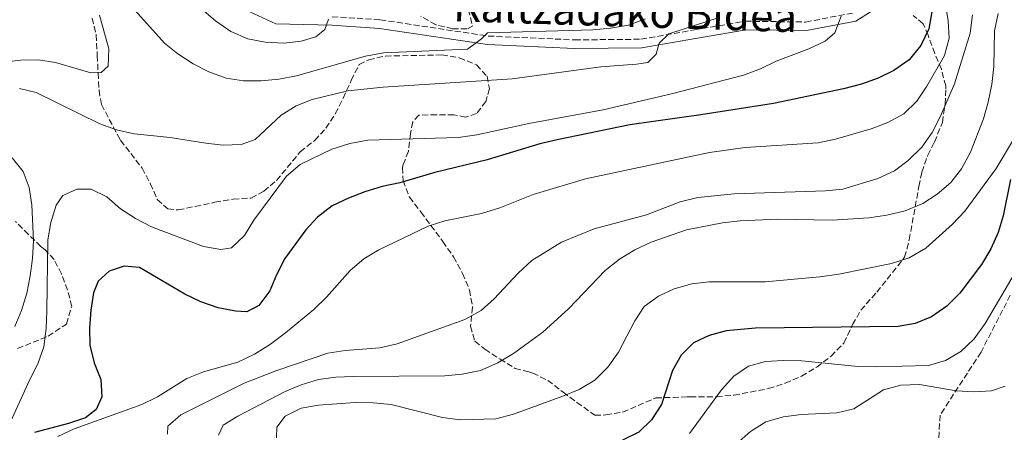
# Model space of a CAD drawing. Units: metres. Extents: x 620197 to 623632, y 4780389 to 4782763.
# Drawn here: x 620491 to 620777, y 4781789 to 4781909 of the extents above; entities that cross this region are included whole.
import ezdxf
from ezdxf.enums import TextEntityAlignment as Align

# ---------------------------------------------------------------- set-up
doc = ezdxf.new("R2010")
doc.units = ezdxf.units.M
doc.header["$MEASUREMENT"] = 0
doc.linetypes.add('DGN Style 3', pattern=[2.435890702152634, 1.739921930109024, -0.6959687720436097])
for name, color, linetype, lineweight in [('Camino', 7, 'DGN Style 3', 0), ('Curva de nivel directora', 30, 'Continuous', 30), ('Curva de nivel intermedia', 30, 'Continuous', 0), ('Margen derecho', 7, 'Continuous', 0), ('Senda', 7, 'DGN Style 3', 0), ('Zona arbolada', 92, 'DGN Style 3', 0)]:
    doc.layers.add(name, color=color, linetype=linetype, lineweight=lineweight)
doc.styles.add('Style-Arial', font='arial.ttf')

msp = doc.modelspace()

# ---------------------------------------------------------------- linework, layer by layer
at = {"layer": 'Camino', "color": 7, "linetype": 'DGN Style 3', "lineweight": 0}
msp.add_polyline3d([(620582.129999999, 4781909.45, 419.3600000000007), (620596.149999998, 4781908.540000003, 417.929999999993), (620627.5100000021, 4781903.830000001, 415.0599999999977), (620652.649999999, 4781902.710000001, 413.6199999999953), (620671.8799999983, 4781902.900000001, 411.4700000000012), (620687.3199999988, 4781905.600000001, 409.320000000007), (620702.2199999986, 4781908.130000001, 407.8800000000047), (620719.7100000011, 4781907.900000001, 406.4499999999973), (620733.4200000018, 4781910.51, 405.0099999999948)], dxfattribs=at)
at = {"layer": 'Curva de nivel directora', "color": 30, "linetype": 'Continuous', "lineweight": 30, "flags": 128}
for points, elevation in [([(620756.4100000005, 4781910.9), (620755.5099999999, 4781905.949999999), (620753.1799999984, 4781901.130000001), (620749.7999999989, 4781896.900000001)], 400), ([(620749.7999999989, 4781896.900000001), (620745.3199999996, 4781893.870000001), (620740.829999999, 4781891.640000002), (620735.9499999997, 4781889.830000003), (620730.6900000003, 4781888.5), (620710.3500000001, 4781884.26), (620689.2999999992, 4781880.92), (620668.6100000005, 4781878.090000001), (620647.4799999989, 4781873.7), (620642.5199999991, 4781872.510000002), (620627.1799999991, 4781867.92), (620611.9999999999, 4781864.260000002), (620601.8599999989, 4781861.190000001), (620596.7200000002, 4781860.11), (620591.6500000008, 4781858.600000001), (620586.8899999999, 4781856.800000003), (620582.1499999991, 4781854.560000001), (620577.8699999988, 4781851.290000001), (620574.469999999, 4781847.609999999), (620568.4299999997, 4781839.230000001), (620565.9799999997, 4781834.54), (620564.0799999998, 4781829.859999999), (620560.8799999991, 4781825.630000001), (620557.360000001, 4781823.800000003), (620554.0199999993, 4781823.95), (620548.9999999991, 4781824.910000001), (620543.9599999988, 4781826.67), (620539.3299999997, 4781828.940000001), (620526.1499999989, 4781836.619999999), (620521.6999999986, 4781836.980000001), (620517.3699999991, 4781835.560000001), (620514.1300000004, 4781832.689999999), (620512.8099999994, 4781829.260000001), (620512.0400000004, 4781824.24), (620511.6899999996, 4781819.119999999), (620511.7799999989, 4781814.07), (620513.0399999997, 4781808.990000002), (620514.9100000004, 4781804.170000001), (620515.1899999997, 4781799.060000001), (620513.5699999993, 4781795.380000002), (620510.5000000005, 4781792.95), (620505.5499999995, 4781791.32), (620495.6499999998, 4781788.740000002)], 400), ([(620779.2299999995, 4781862.189999999), (620777.0799999993, 4781851.640000002), (620775.6199999996, 4781846.789999999), (620773.5499999998, 4781842.050000001), (620770.8399999986, 4781837.530000002), (620764.5599999999, 4781829.2), (620760.72, 4781825.390000002), (620756.2499999995, 4781822.300000003), (620751.5600000002, 4781820.430000001), (620746.599999998, 4781819.550000001), (620705.1299999988, 4781818.99), (620696.6399999995, 4781818.25), (620691.6900000009, 4781816.930000002), (620687.1299999988, 4781814.760000001), (620683.5999999995, 4781811.2), (620681.0800000004, 4781806.689999999), (620677.7999999992, 4781796.850000001), (620674.9699999995, 4781792.449999999), (620671.2599999991, 4781788.830000001), (620666.5199999983, 4781786.53)], 375)]:
    msp.add_lwpolyline(points, dxfattribs=dict(at, elevation=elevation))
at = {"layer": 'Curva de nivel intermedia', "color": 30, "linetype": 'Continuous', "lineweight": 0, "flags": 128}
for points, elevation in [([(620758.6400000012, 4781923.689999999), (620761.1300000012, 4781908.289999997), (620761.4100000006, 4781903.24), (620760.0800000007, 4781898.210000002), (620754.9800000022, 4781889.310000001), (620752.0300000019, 4781884.900000001), (620748.2499999999, 4781881.220000001), (620743.5800000007, 4781878.740000002), (620738.7700000005, 4781876.869999997), (620728.4400000017, 4781873.850000001)], 395.0000000000002), ([(620673.2200000016, 4781908.84), (620668.2200000014, 4781907.029999999), (620663.0700000017, 4781906.130000001), (620657.9100000005, 4781905.67), (620627.2400000016, 4781904.759999998), (620625.5600000008, 4781902.98), (620621.4600000015, 4781900.029999998), (620597.0800000001, 4781898.989999999), (620591.8699999999, 4781897.979999999), (620571.76, 4781892.319999999), (620566.6700000004, 4781891.31), (620561.5000000005, 4781890.849999999), (620556.390000001, 4781890.819999999), (620551.3100000003, 4781891.649999999), (620546.3200000013, 4781893.48), (620541.7599999993, 4781895.750000001), (620537.3600000006, 4781898.640000001), (620533.44, 4781901.789999999), (620523.0500000009, 4781913.25)], 415.0000000000002), ([(620581.0700000017, 4781908.739999999), (620580.0500000003, 4781905.749999999), (620577.4000000015, 4781903.569999999), (620573.1900000004, 4781902.34), (620568.0899999999, 4781901.759999999), (620562.7099999997, 4781902.09), (620557.6300000015, 4781903.050000001), (620552.7600000009, 4781905.119999998), (620548.2900000005, 4781908.259999999), (620540.3800000002, 4781915.050000002)], 420), ([(620514.5800000018, 4781909.92), (620517.2800000019, 4781900.140000001), (620517.0600000008, 4781895.069999998), (620515.0100000009, 4781893.29), (620512.0000000001, 4781893.140000001), (620501.800000001, 4781896.159999999), (620496.8400000011, 4781896.939999999), (620491.6700000013, 4781896.779999998), (620486.6900000012, 4781896.27)], 415.0000000000002), ([(620730.0700000012, 4781909.59), (620728.2400000005, 4781904.79), (620725.3500000006, 4781902.36), (620720.6699999999, 4781900.130000002), (620711.1600000015, 4781896.52), (620706.6100000007, 4781894.289999999), (620701.6700000009, 4781892.470000001), (620681.1699999998, 4781887.119999998), (620660.85, 4781882.449999999), (620639.2699999991, 4781878.48), (620624.1400000014, 4781875.130000001), (620618.7400000012, 4781874.409999999), (620592.5600000005, 4781873.640000001), (620587.29, 4781872.619999998), (620582.1, 4781870.980000001), (620572.8600000018, 4781866.579999999), (620568.89, 4781863.189999999), (620559.4100000006, 4781850.339999998), (620556.6400000012, 4781845.880000002), (620552.9300000007, 4781842.31), (620549.8000000016, 4781841.909999999), (620544.7800000013, 4781842.75), (620529.6300000013, 4781848.460000001), (620525, 4781850.850000001), (620520.6600000015, 4781853.680000001), (620516.7300000021, 4781857.140000001), (620512.1100000021, 4781859.409999998), (620507.9800000013, 4781859.409999998), (620503.9000000021, 4781857.5), (620502.0100000012, 4781854.730000001), (620500.3700000006, 4781849.689999998), (620499.5400000013, 4781844.67), (620499.290000001, 4781823.95), (620499.0700000019, 4781818.890000001), (620498.37, 4781813.569999999), (620496.6600000003, 4781808.65), (620494.2100000003, 4781803.949999999), (620487.8500000013, 4781789.890000001)], 405.0000000000002), ([(620775.6399999998, 4781910.330000001), (620774.6100000015, 4781905.369999998), (620774.3700000001, 4781895), (620773.78, 4781889.81), (620772.7600000009, 4781884.659999999), (620771.4300000009, 4781879.81), (620767.6500000012, 4781870.089999998), (620765.0200000005, 4781865.320000002), (620761.9300000013, 4781861.349999999), (620757.9600000017, 4781857.96), (620753.7300000006, 4781855.189999999), (620748.6800000012, 4781853.060000001), (620743.3500000003, 4781851.789999999), (620738.0700000008, 4781851.020000001), (620727.4300000013, 4781850.339999998), (620711.5800000017, 4781850.67), (620700.6800000007, 4781850.159999999), (620695.5199999998, 4781849.63), (620685.0999999993, 4781847.600000001), (620674.850000001, 4781843.960000002), (620670.0499999998, 4781841.730000001), (620665.6300000009, 4781839.009999998), (620661.4700000011, 4781835.800000001), (620650.8899999999, 4781824.699999998), (620643.390000001, 4781817.820000002), (620634.8099999999, 4781811.71), (620630.2700000004, 4781808.920000001), (620625.2800000014, 4781806.739999999), (620619.8900000001, 4781805.65), (620614.8499999997, 4781805.190000001), (620588.230000001, 4781804.96), (620583.1799999995, 4781804.81), (620578.1400000014, 4781804.169999998), (620573.1900000004, 4781802.600000001), (620568.4500000018, 4781800.61), (620554.7900000005, 4781793.48), (620550.49, 4781790.890000001), (620549.0900000008, 4781788.010000001)], 385), ([(620768.2100000001, 4781909.98), (620767.5000000015, 4781904.66), (620762.9500000007, 4781889.98), (620758.9100000017, 4781880.609999999), (620756.52, 4781875.859999999), (620753.5100000014, 4781871.57), (620749.5500000007, 4781867.699999999), (620745.5099999995, 4781864.680000001)], 390.0000000000002), ([(620694.600000001, 4781909.189999999), (620680.0099999999, 4781904.499999999), (620677.1900000012, 4781901.77), (620676.2999999993, 4781898.529999999), (620673.8499999996, 4781896.180000001), (620670.5900000008, 4781895.65), (620660.2000000017, 4781894.91), (620634.4099999999, 4781891.369999999), (620596.9400000015, 4781888.96), (620586.7400000001, 4781887.919999998), (620576.3399999999, 4781885.449999998), (620571.6500000004, 4781883.529999998), (620567.35, 4781880.869999999), (620559.7900000005, 4781873.800000001), (620555.7000000002, 4781872.390000001), (620550.4699999999, 4781872.17), (620545.4000000005, 4781872.699999999), (620535.1200000008, 4781874.359999999), (620524.6700000013, 4781875.470000001), (620519.5199999993, 4781876.609999998), (620514.66, 4781878.380000001), (620496.2000000018, 4781887.449999999), (620491.3000000002, 4781888.600000001)], 410), ([(620728.4400000017, 4781873.850000001), (620723.35, 4781872.829999999), (620702.1300000013, 4781871.460000001), (620691.8099999994, 4781870.050000001), (620655.7300000013, 4781862.38), (620640.5200000008, 4781857.8), (620630.8300000014, 4781853.99), (620625.5200000005, 4781852.359999999), (620614.8499999997, 4781850.189999999), (620610.0300000008, 4781848.630000001), (620595.7500000001, 4781841.789999999), (620591.3899999993, 4781839.140000001), (620587.4199999997, 4781835.749999999), (620580.5000000017, 4781828.029999999), (620576.7800000003, 4781824.399999999), (620568.5999999995, 4781817.689999999), (620564.2600000009, 4781814.41), (620559.6000000006, 4781811.439999999), (620554.7400000013, 4781809.140000001), (620544.7700000001, 4781806.369999998), (620539.9600000001, 4781804.439999999), (620531.3600000013, 4781799.07), (620526.8100000005, 4781796.899999999), (620507.1699999999, 4781789.779999998), (620502.4900000016, 4781787.609999998)], 395.0000000000002), ([(620780.3700000016, 4781874.289999999), (620775.0800000011, 4781865.380000001), (620766.0199999996, 4781853.029999999), (620762.4299999998, 4781849.23), (620754.6300000013, 4781842.210000001), (620749.8400000012, 4781839.42), (620744.7100000017, 4781837.789999999), (620729.3899999994, 4781834.679999999), (620723.8700000007, 4781833.900000001), (620708.0000000009, 4781832.509999998), (620691.6700000007, 4781832.449999998), (620686.6300000004, 4781831.869999999), (620681.560000001, 4781830.49), (620677.0000000012, 4781828.319999999), (620672.8300000003, 4781825.3), (620670.1200000013, 4781821.149999999), (620665.3400000003, 4781812.07), (620662.1999999998, 4781807.66), (620658.4300000013, 4781803.909999999), (620653.8899999994, 4781801.249999999), (620649.2000000001, 4781799.26), (620634.800000001, 4781794.019999999), (620629.7300000016, 4781792.7), (620619.3200000002, 4781792.449999999), (620614.1800000014, 4781793.100000001), (620599.2800000019, 4781796.849999999), (620594.0800000007, 4781797.369999999), (620588.8400000012, 4781797.4), (620578.2000000017, 4781796.720000001), (620573.11, 4781795.829999999), (620568.49, 4781793.470000001), (620566.1200000006, 4781790.319999999), (620565.9700000009, 4781787.230000001)], 380.0000000000002), ([(620489.1800000012, 4781868.499999999), (620492.3799999999, 4781864.529999999), (620494.1200000009, 4781859.829999999), (620494.8899999999, 4781854.859999998), (620495.3800000015, 4781844.399999999), (620495.1, 4781839.27), (620494.3900000014, 4781834.199999998), (620493.4300000003, 4781829.17), (620491.85, 4781824.199999998), (620489.9600000012, 4781819.52)], 410), ([(620745.5099999995, 4781864.680000001), (620740.6500000004, 4781862.439999999), (620730.5000000002, 4781859.42), (620725.4700000011, 4781858.899999999), (620698.9200000018, 4781858.05), (620688.3499999993, 4781856.999999999), (620683.270000001, 4781855.679999998), (620673.4600000007, 4781851.930000001), (620658.2900000005, 4781847.909999998), (620648.790000001, 4781843.99), (620640.2000000012, 4781838.680000001), (620636.2400000005, 4781834.989999999), (620629.1799999995, 4781827.56), (620625.4600000002, 4781824.189999999), (620620.6700000003, 4781821.58), (620601.0300000019, 4781814.460000002), (620596.0099999994, 4781813.319999999), (620585.9199999998, 4781812.589999998), (620580.8900000007, 4781811.769999998), (620566.1200000006, 4781806.759999999), (620556.5499999997, 4781803.09), (620538.2100000001, 4781793.849999999), (620534.3699999999, 4781790.529999999), (620534.3099999995, 4781788.25)], 390.0000000000002), ([(620785.1900000006, 4781842.939999999), (620771.9299999994, 4781820.359999998), (620768.6700000005, 4781815.949999998), (620764.8400000016, 4781812.26), (620760.3500000011, 4781809.66), (620755.4600000005, 4781808.220000001), (620740.1300000016, 4781807.760000001), (620735.0100000009, 4781807.92), (620718.6200000005, 4781809.59), (620713.190000001, 4781809.67), (620708.03, 4781809.34), (620703.1300000005, 4781808.02), (620698.8400000011, 4781805.119999998), (620695.2600000005, 4781801.130000001), (620685.9599999998, 4781788.46)], 370.0000000000002), ([(620777.7300000018, 4781802.15), (620773.76, 4781800.859999998), (620768.5900000001, 4781800.519999999), (620763.4100000011, 4781800.8), (620752.8099999996, 4781802.640000001), (620747.3899999993, 4781802.480000001), (620742.3700000013, 4781801.16), (620733.7200000011, 4781795.599999999), (620728.8300000007, 4781794.41), (620718.4200000013, 4781793.980000001), (620713.2600000004, 4781793.33), (620708.1300000006, 4781791.88), (620703.7100000017, 4781789.039999999), (620699.7500000009, 4781785.529999999)], 365.0000000000002)]:
    msp.add_lwpolyline(points, dxfattribs=dict(at, elevation=elevation))
at = {"layer": 'Margen derecho', "color": 7, "linetype": 'Continuous', "lineweight": 0}
msp.add_polyline3d([(620555.6800000002, 4781912.010000002, 422.229999999996), (620565.7800000008, 4781907.420000001, 420.8000000000029), (620582.0100000005, 4781906.949999999, 419.3600000000007), (620595.8799999976, 4781906.050000003, 417.929999999993), (620627.2699999984, 4781901.340000001, 415.0599999999977), (620652.6099999987, 4781900.200000001, 413.6199999999953), (620672.1099999985, 4781900.410000001, 411.4700000000012), (620687.7500000002, 4781903.140000002, 409.320000000007), (620702.4200000019, 4781905.630000004, 407.8800000000047), (620719.9300000002, 4781905.400000002, 406.4499999999973), (620734.28, 4781908.130000001, 405.0099999999948), (620741.9299999988, 4781912.939999999, 393.1900000000023)], dxfattribs=at)
at = {"layer": 'Senda', "color": 7, "linetype": 'DGN Style 3', "lineweight": 0}
msp.add_polyline3d([(620779.1900000015, 4781828.59, 369.3200000000072), (620770.6799999999, 4781812.100000001, 368.6600000000035), (620758.7699999987, 4781793.75, 362.7299999999959), (620757.9299999982, 4781778.740000002, 358.3099999999978), (620772.6700000014, 4781754.270000001, 350.0000000000001), (620792.2399999984, 4781725.820000002, 345.9700000000013)], dxfattribs=at)
at = {"layer": 'Zona arbolada', "color": 92, "linetype": 'DGN Style 3', "lineweight": 0}
for points in [[(620512.4699999997, 4781909.060000001, 419.5500000000029), (620513.54, 4781904.17, 419.5500000000029), (620513.9199999999, 4781898.189999999, 419.5500000000029), (620514.1299999999, 4781893.109999999, 419.1699999999983), (620514.4100000003, 4781888.08, 418.3000000000029), (620515.0999999996, 4781883.930000001, 417.3899999999995), (620520.6699999999, 4781873.560000001, 414.5200000000041), (620526.9299999997, 4781865.470000001, 413.0899999999965), (620529.3200000003, 4781861.02, 413.0899999999965), (620531.3399999999, 4781856.380000001, 411.6600000000035), (620534.4299999997, 4781853.65, 412.3699999999953), (620537.4500000002, 4781853.359999999, 411.6600000000035), (620542.3499999996, 4781854.390000001, 411.679999999993), (620548.1100000005, 4781855.560000001, 410.9400000000023), (620553.3499999996, 4781856.470000001, 410.9400000000023), (620558.6100000005, 4781856.810000001, 410.2200000000012), (620562.3099999996, 4781858.800000001, 410.2200000000012), (620566, 4781861.91, 411.6199999999953), (620572.8799999999, 4781870.220000001, 411.6600000000035), (620577.1100000005, 4781873.539999999, 410.9400000000023), (620580.3600000005, 4781877.119999999, 412.2200000000012), (620583.0700000003, 4781881.26, 414.3500000000058), (620585.3600000005, 4781885.75, 416.4499999999971), (620587.6900000004, 4781890.970000001, 419.5500000000029), (620590, 4781895.560000001, 421.6999999999971), (620592.7800000003, 4781896.960000001, 420.9799999999959), (620597.6699999999, 4781898.029999999, 420.9799999999959), (620614, 4781898.34, 420.9799999999959), (620619.0999999996, 4781897.550000001, 420.2599999999948), (620624.0599999996, 4781895.439999999, 419.5500000000029), (620627.1600000003, 4781892.15, 418.8300000000018), (620627.8300000001, 4781888.59, 416.679999999993), (620626.8200000003, 4781884.800000001, 416.679999999993), (620624.0999999996, 4781881.33, 416.679999999993), (620620.9299999997, 4781880.300000001, 416.679999999993), (620617.5300000003, 4781880.949999999, 416.679999999993), (620612.4500000002, 4781880.99, 415.2400000000052), (620607.3700000001, 4781880.84, 415.2400000000052), (620605.5499999998, 4781878.9, 413.8099999999977), (620604.9000000004, 4781875.5, 411.6600000000035), (620604.2999999998, 4781870.4, 409.5), (620602.8300000001, 4781866.560000001, 406.6499999999942), (620602.5599999996, 4781865.640000001, 405.9199999999983), (620602.7599999999, 4781861.880000001, 402.5899999999965), (620604.6399999997, 4781857.039999999, 400.9700000000012), (620607.9199999999, 4781852.77, 400.179999999993), (620614.29, 4781844.17, 400.179999999993), (620617.4299999997, 4781839.75, 399.4600000000065), (620620.0199999996, 4781834.930000001, 398.0299999999988), (620622.0499999998, 4781830.100000001, 397.3099999999977), (620622.9299999997, 4781825.16, 397.3899999999995), (620622.3600000005, 4781819.58, 395.8699999999953), (620623.6200000001, 4781815.289999999, 394.4400000000023), (620626.5099999999, 4781812.930000001, 393.7200000000012), (620630.9199999999, 4781810.050000001, 390.8500000000058), (620635.3300000001, 4781807.359999999, 390.1399999999995), (620639.04, 4781806.42, 386.7299999999959), (620640.4500000002, 4781806.01, 385.8300000000018), (620644.7699999996, 4781803.880000001, 384.4799999999959), (620649.2699999996, 4781800.439999999, 382.9600000000065), (620653.2400000002, 4781797.470000001, 382.3000000000029), (620658.5, 4781793.75, 382.25), (620661.6900000004, 4781793.84, 381.5299999999988), (620666.5700000003, 4781794.680000001, 380.8099999999977), (620676.2199999997, 4781798.789999999, 380.8099999999977), (620681.0999999996, 4781798.939999999, 379.3800000000047), (620685.4199999999, 4781799.07, 376.6999999999971), (620686.1799999997, 4781799.09, 376.5099999999948), (620693.7999999998, 4781799.130000001, 376.6699999999983), (620698.8600000005, 4781799.560000001, 376.7899999999936), (620708.9299999997, 4781801.470000001, 377.0399999999936), (620713.8099999996, 4781803.060000001, 377.2400000000052), (620718.5099999999, 4781805.119999999, 377.5299999999988), (620722.9600000001, 4781807.720000001, 377.9700000000012), (620727.0999999996, 4781810.91, 378.570000000007), (620730.8600000005, 4781814.710000001, 379.3800000000047), (620733.3399999999, 4781820.050000001, 381.5299999999988), (620735.7300000006, 4781824.24, 382.8399999999965), (620740.4000000004, 4781829.480000001, 383.679999999993), (620748.4900000002, 4781839.640000001, 389.1300000000047), (620749.8300000001, 4781844.689999999, 390.6199999999953), (620752.6100000005, 4781860.16, 391.6300000000047), (620753.4699999997, 4781864.300000001, 393.0099999999948), (620755.2000000002, 4781869.24, 400.8999999999942), (620757.1600000003, 4781873.07, 403.4100000000035), (620759.4400000004, 4781878.77, 405.1999999999971), (620760.2199999997, 4781884.060000001, 404.4799999999959), (620760.4800000006, 4781888.470000001, 401.8000000000029), (620760.4400000004, 4781889.34, 401.6100000000006), (620759.1699999999, 4781894.189999999, 404.4799999999959), (620757.2400000002, 4781898.75, 405.2100000000065), (620755.2999999998, 4781904.039999999, 404.4799999999959), (620753.8799999999, 4781907.390000001, 404.4799999999959), (620750.9900000002, 4781909.75, 407.3500000000058)], [(620619.0999999996, 4781897.550000001, 420.2599999999948), (620624.0599999996, 4781895.439999999, 419.5500000000029), (620627.1600000003, 4781892.15, 418.8300000000018), (620627.8300000001, 4781888.59, 416.679999999993), (620626.8200000003, 4781884.800000001, 416.679999999993), (620624.0999999996, 4781881.33, 416.679999999993), (620620.9299999997, 4781880.300000001, 416.679999999993), (620617.5300000003, 4781880.949999999, 416.679999999993), (620612.4500000002, 4781880.99, 415.2400000000052), (620607.3700000001, 4781880.84, 415.2400000000052), (620605.5499999998, 4781878.9, 413.8099999999977), (620604.9000000004, 4781875.5, 411.6600000000035), (620604.2999999998, 4781870.4, 409.5), (620602.8300000001, 4781866.560000001, 406.6499999999942), (620602.5599999996, 4781865.640000001, 405.9199999999983), (620602.7599999999, 4781861.880000001, 402.5899999999965), (620604.6399999997, 4781857.039999999, 400.9700000000012), (620607.9199999999, 4781852.77, 400.179999999993), (620614.29, 4781844.17, 400.179999999993), (620617.4299999997, 4781839.75, 399.4600000000065), (620620.0199999996, 4781834.930000001, 398.0299999999988), (620622.0499999998, 4781830.100000001, 397.3099999999977), (620622.9299999997, 4781825.16, 397.3899999999995), (620622.3600000005, 4781819.58, 395.8699999999953), (620623.6200000001, 4781815.289999999, 394.4400000000023), (620626.5099999999, 4781812.930000001, 393.7200000000012), (620630.9199999999, 4781810.050000001, 390.8500000000058), (620635.3300000001, 4781807.359999999, 390.1399999999995), (620639.04, 4781806.42, 386.7299999999959), (620640.4500000002, 4781806.01, 385.8300000000018), (620644.7699999996, 4781803.880000001, 384.4799999999959), (620649.2699999996, 4781800.439999999, 382.9600000000065), (620653.2400000002, 4781797.470000001, 382.3000000000029), (620658.5, 4781793.75, 382.25), (620661.6900000004, 4781793.84, 381.5299999999988), (620666.5700000003, 4781794.680000001, 380.8099999999977), (620676.2199999997, 4781798.789999999, 380.8099999999977), (620681.0999999996, 4781798.939999999, 379.3800000000047), (620685.4199999999, 4781799.07, 376.6999999999971), (620686.1799999997, 4781799.09, 376.5099999999948), (620693.7999999998, 4781799.130000001, 376.6699999999983), (620698.8600000005, 4781799.560000001, 376.7899999999936), (620708.9299999997, 4781801.470000001, 377.0399999999936), (620713.8099999996, 4781803.060000001, 377.2400000000052), (620718.5099999999, 4781805.119999999, 377.5299999999988), (620722.9600000001, 4781807.720000001, 377.9700000000012), (620727.0999999996, 4781810.91, 378.570000000007), (620730.8600000005, 4781814.710000001, 379.3800000000047), (620733.3399999999, 4781820.050000001, 381.5299999999988), (620735.7300000006, 4781824.24, 382.8399999999965), (620740.4000000004, 4781829.480000001, 383.679999999993), (620748.4900000002, 4781839.640000001, 389.1300000000047), (620749.8300000001, 4781844.689999999, 390.6199999999953), (620752.6100000005, 4781860.16, 391.6300000000047), (620753.4699999997, 4781864.300000001, 393.0099999999948), (620755.2000000002, 4781869.24, 400.8999999999942), (620757.1600000003, 4781873.07, 403.4100000000035), (620759.4400000004, 4781878.77, 405.1999999999971), (620760.2199999997, 4781884.060000001, 404.4799999999959), (620760.4800000006, 4781888.470000001, 401.8000000000029), (620760.4400000004, 4781889.34, 401.6100000000006), (620759.1699999999, 4781894.189999999, 404.4799999999959), (620757.2400000002, 4781898.75, 405.2100000000065), (620755.2999999998, 4781904.039999999, 404.4799999999959), (620753.8799999999, 4781907.390000001, 404.4799999999959), (620750.9900000002, 4781909.75, 407.3500000000058)], [(620621.7000000002, 4781911.550000001, 426.7200000000012), (620622.9800000006, 4781906.75, 426.0200000000041), (620621.2999999998, 4781905.890000001, 425.2799999999989), (620617.1600000003, 4781905.960000001, 425.2799999999989), (620612.2300000006, 4781907.130000001, 425.2799999999989), (620607.9199999999, 4781909.560000001, 425.9799999999959)], [(620621.7000000002, 4781911.550000001, 426.7200000000012), (620622.9800000006, 4781906.75, 426.0200000000041), (620621.2999999998, 4781905.890000001, 425.2799999999989), (620617.1600000003, 4781905.960000001, 425.2799999999989), (620612.2300000006, 4781907.130000001, 425.2799999999989), (620607.9199999999, 4781909.560000001, 425.9799999999959)], [(620512.4699999997, 4781909.060000001, 419.5500000000029), (620513.54, 4781904.17, 419.5500000000029), (620513.9199999999, 4781898.189999999, 419.5500000000029), (620514.1299999999, 4781893.109999999, 419.1699999999983), (620514.4100000003, 4781888.08, 418.3000000000029), (620515.0999999996, 4781883.930000001, 417.3899999999995), (620520.6699999999, 4781873.560000001, 414.5200000000041), (620526.9299999997, 4781865.470000001, 413.0899999999965), (620529.3200000003, 4781861.02, 413.0899999999965), (620531.3399999999, 4781856.380000001, 411.6600000000035), (620534.4299999997, 4781853.65, 412.3699999999953), (620537.4500000002, 4781853.359999999, 411.6600000000035), (620542.3499999996, 4781854.390000001, 411.679999999993), (620548.1100000005, 4781855.560000001, 410.9400000000023), (620553.3499999996, 4781856.470000001, 410.9400000000023), (620558.6100000005, 4781856.810000001, 410.2200000000012), (620562.3099999996, 4781858.800000001, 410.2200000000012), (620566, 4781861.91, 411.6199999999953), (620572.8799999999, 4781870.220000001, 411.6600000000035), (620577.1100000005, 4781873.539999999, 410.9400000000023), (620580.3600000005, 4781877.119999999, 412.2200000000012), (620583.0700000003, 4781881.26, 414.3500000000058), (620585.3600000005, 4781885.75, 416.4499999999971), (620587.6900000004, 4781890.970000001, 419.5500000000029), (620590, 4781895.560000001, 421.6999999999971), (620592.7800000003, 4781896.960000001, 420.9799999999959), (620597.6699999999, 4781898.029999999, 420.9799999999959), (620614, 4781898.34, 420.9799999999959), (620619.0999999996, 4781897.550000001, 420.2599999999948)], [(620490.75, 4781813.140000001, 414.0899999999965), (620499.6699999999, 4781816.689999999, 412.070000000007), (620504.9500000002, 4781820.230000001, 410.9400000000023), (620506.4900000002, 4781825.350000001, 410.2200000000012), (620505.2800000003, 4781830.08, 410.0899999999965), (620503.5, 4781834.779999999, 410.6399999999995), (620501.3899999997, 4781838.930000001, 411.6600000000035), (620498.7599999999, 4781841.76, 414.8699999999953), (620497.5099999999, 4781842.77, 415.9600000000065), (620493.9100000003, 4781846.24, 416.9100000000035), (620490.1900000004, 4781849.949999999, 416.9799999999959)], [(620490.75, 4781813.140000001, 414.0899999999965), (620499.6699999999, 4781816.689999999, 412.070000000007), (620504.9500000002, 4781820.230000001, 410.9400000000023), (620506.4900000002, 4781825.350000001, 410.2200000000012), (620505.2800000003, 4781830.08, 410.0899999999965), (620503.5, 4781834.779999999, 410.6399999999995), (620501.3899999997, 4781838.930000001, 411.6600000000035), (620498.7599999999, 4781841.76, 414.8699999999953), (620497.5099999999, 4781842.77, 415.9600000000065), (620493.9100000003, 4781846.24, 416.9100000000035), (620490.1900000004, 4781849.949999999, 416.9799999999959)]]:
    msp.add_polyline3d(points, dxfattribs=at)

# ---------------------------------------------------------------- texts
at = {"color": 7, "linetype": 'Continuous', "lineweight": 0, "style": 'Style-Arial'}
msp.add_text('Kaltzadako Bidea', height=9, rotation=358.136, dxfattribs=at).set_placement((620667.178054281, 4781906.542575194, 416.9400000000023), align=Align.CENTER)

doc.saveas('drawing.dxf')
